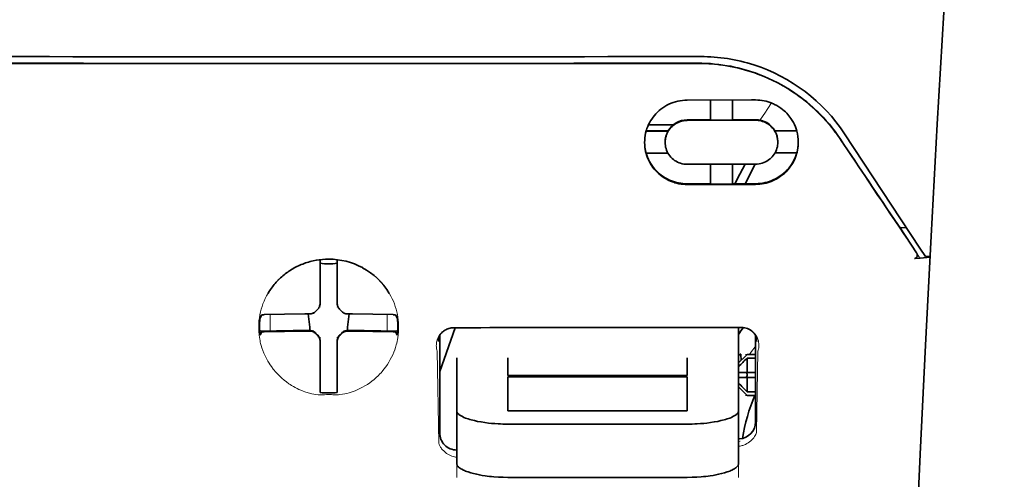
# Model space of a CAD drawing. Units: millimetres. Extents: x -3397 to 12682, y 2871 to 5344.
# Drawn here: x 1987 to 2044, y 4349 to 4376 of the extents above; entities that cross this region are included whole.
import ezdxf

# ---------------------------------------------------------------- set-up
doc = ezdxf.new("R2010")
doc.units = ezdxf.units.MM

msp = doc.modelspace()

# ---------------------------------------------------------------- linework, layer by layer
at = {"color": 5, "lineweight": 35, "ltscale": 0.125}
for q in [(1994.869, 4372.986), (2014.717, 4372.986)]:
    msp.add_line((2004.793, 4372.983), q, dxfattribs=at)
at = {"color": 5, "lineweight": 35, "ltscale": 0.047096}
msp.add_line((2029.372, 4370.861), (2025.633, 4370.855), dxfattribs=at)
at = {"color": 5, "lineweight": 35, "ltscale": 0.014663}
msp.add_line((2026.973, 4370.857), (2026.973, 4369.693), dxfattribs=at)
at = {"color": 5, "lineweight": 35, "ltscale": 0.014662}
msp.add_line((2028.263, 4370.859), (2028.263, 4369.695), dxfattribs=at)
at = {"color": 5, "lineweight": 35, "ltscale": 0.002905}
msp.add_line((2029.603, 4370.861), (2029.372, 4370.861), dxfattribs=at)
at = {"color": 5, "lineweight": 35, "ltscale": 0.018211}
msp.add_line((2024.827, 4369.426), (2023.382, 4369.426), dxfattribs=at)
at = {"color": 5, "lineweight": 13, "ltscale": 0.018211}
msp.add_line((2024.827, 4369.426), (2023.382, 4369.426), dxfattribs=at)
at = {"color": 5, "lineweight": 35, "ltscale": 0.016875}
for p, q in [((2026.973, 4369.709), (2025.633, 4369.707)), ((2026.973, 4365.992), (2025.633, 4365.99))]:
    msp.add_line(p, q, dxfattribs=at)
at = {"color": 5, "lineweight": 35, "ltscale": 0.046268}
msp.add_line((2029.306, 4369.68), (2025.633, 4369.675), dxfattribs=at)
at = {"color": 5, "lineweight": 35, "ltscale": 0.01625}
for p, q in [((2028.263, 4369.695), (2026.973, 4369.693)), ((2028.263, 4365.974), (2026.973, 4365.972))]:
    msp.add_line(p, q, dxfattribs=at)
at = {"color": 5, "lineweight": 35, "ltscale": 0.010829}
msp.add_line((2029.123, 4369.712), (2028.263, 4369.711), dxfattribs=at)
at = {"color": 5, "lineweight": 35, "ltscale": 0.006046}
msp.add_line((2029.603, 4369.713), (2029.123, 4369.712), dxfattribs=at)
at = {"color": 5, "lineweight": 35, "ltscale": 0.003732}
msp.add_line((2029.603, 4369.681), (2029.306, 4369.68), dxfattribs=at)
at = {"color": 5, "lineweight": 35, "ltscale": 0.016102}
for p, q in [((2023.237, 4369.066), (2024.516, 4369.067)), ((2023.237, 4369.049), (2024.516, 4369.051)), ((2023.237, 4367.775), (2024.516, 4367.776))]:
    msp.add_line(p, q, dxfattribs=at)
at = {"color": 5, "lineweight": 35, "ltscale": 0.000209}
for p, q in [((2024.516, 4369.067), (2024.516, 4369.051)), ((2030.72, 4369.077), (2030.72, 4369.061))]:
    msp.add_line(p, q, dxfattribs=at)
at = {"color": 5, "lineweight": 35, "ltscale": 0.016103}
for p, q in [((2031.998, 4369.08), (2030.72, 4369.077)), ((2031.998, 4369.063), (2030.72, 4369.061))]:
    msp.add_line(p, q, dxfattribs=at)
at = {"color": 5, "lineweight": 35, "ltscale": 0.100263}
msp.add_line((2039.151, 4362.253), (2034.768, 4368.897), dxfattribs=at)
at = {"color": 5, "lineweight": 35, "ltscale": 0.000211}
for p, q in [((2024.343, 4368.413), (2024.343, 4368.396)), ((2030.893, 4368.423), (2030.893, 4368.407))]:
    msp.add_line(p, q, dxfattribs=at)
at = {"color": 5, "lineweight": 35, "ltscale": 0.015978}
msp.add_line((2031.998, 4367.789), (2030.73, 4367.786), dxfattribs=at)
at = {"color": 5, "lineweight": 35, "ltscale": 0.043994}
msp.add_line((2029.126, 4367.13), (2025.633, 4367.124), dxfattribs=at)
at = {"color": 5, "lineweight": 35, "ltscale": 0.014532}
for p, q in [((2026.973, 4367.126), (2026.973, 4365.972)), ((2028.263, 4367.128), (2028.263, 4365.974))]:
    msp.add_line(p, q, dxfattribs=at)
at = {"color": 5, "lineweight": 35, "ltscale": 0.008327}
msp.add_line((2028.685, 4366.544), (2028.991, 4367.13), dxfattribs=at)
at = {"color": 5, "lineweight": 35, "ltscale": 0.016121}
msp.add_line((2029.576, 4367.13), (2028.985, 4365.995), dxfattribs=at)
at = {"color": 5, "lineweight": 35, "ltscale": 0.006006}
msp.add_line((2029.603, 4367.131), (2029.126, 4367.13), dxfattribs=at)
at = {"color": 5, "lineweight": 35, "ltscale": 0.007805}
msp.add_line((2028.399, 4365.994), (2028.685, 4366.544), dxfattribs=at)
at = {"color": 5, "lineweight": 35, "ltscale": 0.042672}
msp.add_line((2029.021, 4365.956), (2025.633, 4365.951), dxfattribs=at)
at = {"color": 5, "lineweight": 35, "ltscale": 0.006718}
msp.add_line((2028.796, 4365.995), (2028.263, 4365.994), dxfattribs=at)
at = {"color": 5, "lineweight": 35, "ltscale": 0.010157}
msp.add_line((2029.603, 4365.996), (2028.796, 4365.995), dxfattribs=at)
at = {"color": 5, "lineweight": 35, "ltscale": 0.007328}
msp.add_line((2029.603, 4365.957), (2029.021, 4365.956), dxfattribs=at)
at = {"color": 5, "lineweight": 35, "ltscale": 0.003112}
msp.add_line((2037.862, 4363.63), (2038.001, 4363.426), dxfattribs=at)
at = {"color": 5, "lineweight": 35, "ltscale": 0.004497}
msp.add_line((2038.001, 4363.426), (2038.357, 4363.455), dxfattribs=at)
at = {"color": 5, "lineweight": 35, "ltscale": 0.021733}
msp.add_line((2038.001, 4363.426), (2038.95, 4361.985), dxfattribs=at)
at = {"color": 5, "lineweight": 13, "ltscale": 0.009248}
msp.add_line((2038.719, 4362.315), (2039.132, 4361.708), dxfattribs=at)
at = {"color": 5, "lineweight": 35, "ltscale": 0.007451}
msp.add_line((2039.477, 4361.759), (2039.151, 4362.253), dxfattribs=at)
at = {"color": 5, "lineweight": 35, "ltscale": 0.028534}
for p, q in [((2004.297, 4359.315), (2004.297, 4361.58)), ((2005.289, 4359.315), (2005.289, 4361.58))]:
    msp.add_line(p, q, dxfattribs=at)
at = {"color": 5, "lineweight": 35, "ltscale": 0.004025}
msp.add_line((2039.154, 4361.676), (2038.835, 4361.649), dxfattribs=at)
at = {"color": 5, "lineweight": 35, "ltscale": 0.007351}
msp.add_line((2039.154, 4361.676), (2039.735, 4361.725), dxfattribs=at)
at = {"color": 5, "lineweight": 35, "ltscale": 0.003311}
msp.add_line((2039.477, 4361.759), (2039.739, 4361.782), dxfattribs=at)
at = {"color": 5, "lineweight": 35, "ltscale": 6.5e-05}
msp.add_line((2001.271, 4359.616), (2001.268, 4359.611), dxfattribs=at)
at = {"color": 5, "lineweight": 35, "ltscale": 0.003456}
for p, q in [((2004.297, 4359.041), (2004.297, 4359.315)), ((2005.289, 4359.041), (2005.289, 4359.315))]:
    msp.add_line(p, q, dxfattribs=at)
at = {"color": 5, "lineweight": 35, "ltscale": 0.003098}
for p, q in [((2000.908, 4358.379), (2000.797, 4358.159)), ((2008.679, 4358.379), (2008.789, 4358.159))]:
    msp.add_line(p, q, dxfattribs=at)
at = {"color": 5, "lineweight": 35, "ltscale": 0.02964}
for p, q in [((2003.407, 4358.425), (2001.054, 4358.385)), ((2006.179, 4358.425), (2008.532, 4358.385)), ((2003.407, 4357.433), (2001.054, 4357.393)), ((2006.179, 4357.433), (2008.532, 4357.393))]:
    msp.add_line(p, q, dxfattribs=at)
at = {"color": 5, "lineweight": 13, "ltscale": 0.011939}
for p, q in [((2001.386, 4357.438), (2001.386, 4358.386)), ((2008.2, 4357.438), (2008.2, 4358.386))]:
    msp.add_line(p, q, dxfattribs=at)
at = {"color": 5, "lineweight": 35, "ltscale": 0.003486}
for p, q in [((2003.684, 4358.428), (2003.407, 4358.425)), ((2005.903, 4358.428), (2006.179, 4358.425)), ((2003.684, 4357.435), (2003.407, 4357.433)), ((2005.903, 4357.435), (2006.179, 4357.433))]:
    msp.add_line(p, q, dxfattribs=at)
at = {"color": 5, "lineweight": 35, "ltscale": 0.009715}
for p, q in [((2003.606, 4358.427), (2003.702, 4357.662)), ((2005.98, 4358.427), (2005.885, 4357.662))]:
    msp.add_line(p, q, dxfattribs=at)
at = {"color": 5, "lineweight": 13, "ltscale": 0.000351}
for p, q in [((2003.906, 4358.455), (2003.906, 4358.428)), ((2004.297, 4358.847), (2004.297, 4358.819)), ((2005.289, 4358.847), (2005.289, 4358.819)), ((2005.681, 4358.455), (2005.681, 4358.428)), ((2003.906, 4357.463), (2003.906, 4357.435)), ((2005.681, 4357.463), (2005.681, 4357.435)), ((2004.297, 4357.072), (2004.297, 4357.044)), ((2005.289, 4357.072), (2005.289, 4357.044))]:
    msp.add_line(p, q, dxfattribs=at)
at = {"color": 5, "lineweight": 35, "ltscale": 0.02439}
for p, q in [((2002.722, 4357.461), (2000.786, 4357.427)), ((2006.865, 4357.461), (2008.801, 4357.427))]:
    msp.add_line(p, q, dxfattribs=at)
at = {"color": 5, "lineweight": 35, "ltscale": 0.002685}
for p, q in [((2000.908, 4357.387), (2000.812, 4357.196)), ((2008.679, 4357.387), (2008.775, 4357.196))]:
    msp.add_line(p, q, dxfattribs=at)
at = {"color": 5, "lineweight": 35, "ltscale": 0.004571}
for p, q in [((2003.085, 4357.463), (2002.722, 4357.461)), ((2006.502, 4357.463), (2006.865, 4357.461))]:
    msp.add_line(p, q, dxfattribs=at)
at = {"color": 5, "lineweight": 13, "ltscale": 0.000449}
for p, q in [((2002.872, 4357.463), (2002.863, 4357.497)), ((2006.723, 4357.497), (2006.714, 4357.463))]:
    msp.add_line(p, q, dxfattribs=at)
at = {"color": 5, "lineweight": 35, "ltscale": 0.007547}
for p, q in [((2003.085, 4357.463), (2003.684, 4357.463)), ((2005.903, 4357.463), (2006.502, 4357.463))]:
    msp.add_line(p, q, dxfattribs=at)
at = {"color": 5, "lineweight": 35, "ltscale": 0.002507}
for p, q in [((2003.702, 4357.662), (2003.702, 4357.463)), ((2005.885, 4357.662), (2005.885, 4357.463))]:
    msp.add_line(p, q, dxfattribs=at)
at = {"color": 5, "lineweight": 35, "ltscale": 0.034046}
msp.add_line((2011.244, 4355.082), (2012.153, 4357.627), dxfattribs=at)
at = {"color": 5, "lineweight": 35, "ltscale": 0.022382}
msp.add_line((2028.61, 4355.869), (2028.61, 4357.646), dxfattribs=at)
at = {"color": 5, "lineweight": 35, "ltscale": 0.000351}
for p, q in [((2004.297, 4356.85), (2004.297, 4356.822)), ((2005.289, 4356.85), (2005.289, 4356.822))]:
    msp.add_line(p, q, dxfattribs=at)
at = {"color": 5, "lineweight": 35, "ltscale": 0.003516}
for p, q in [((2004.297, 4356.822), (2004.297, 4356.543)), ((2005.289, 4356.822), (2005.289, 4356.543))]:
    msp.add_line(p, q, dxfattribs=at)
at = {"color": 5, "lineweight": 35, "ltscale": 0.071331}
msp.add_line((2011.244, 4357.173), (2011.244, 4351.51), dxfattribs=at)
at = {"color": 5, "lineweight": 35, "ltscale": 0.063321}
msp.add_line((2029.603, 4352.157), (2029.603, 4357.184), dxfattribs=at)
at = {"color": 5, "lineweight": 35, "ltscale": 0.00015}
msp.add_line((2029.667, 4356.832), (2029.668, 4356.82), dxfattribs=at)
at = {"color": 5, "lineweight": 35, "ltscale": 0.030136}
for p, q in [((2004.297, 4356.543), (2004.297, 4354.151)), ((2005.289, 4356.543), (2005.289, 4354.151))]:
    msp.add_line(p, q, dxfattribs=at)
at = {"color": 5, "lineweight": 13, "ltscale": 0.067185}
msp.add_line((2011.106, 4356.254), (2011.187, 4350.921), dxfattribs=at)
at = {"color": 5, "lineweight": 35, "ltscale": 0.001768}
for p, q in [((2029.106, 4356.074), (2029.007, 4355.975)), ((2029.106, 4353.692), (2029.007, 4353.792))]:
    msp.add_line(p, q, dxfattribs=at)
at = {"color": 5, "lineweight": 13, "ltscale": 0.0075}
for p, q in [((2029.007, 4356.074), (2029.603, 4356.074)), ((2029.007, 4355.032), (2029.603, 4355.032)), ((2029.007, 4354.734), (2029.603, 4354.734)), ((2029.007, 4353.692), (2029.603, 4353.692))]:
    msp.add_line(p, q, dxfattribs=at)
at = {"color": 5, "lineweight": 35, "ltscale": 0.00625}
for p, q in [((2029.106, 4356.074), (2029.603, 4356.074)), ((2029.603, 4355.864), (2029.106, 4355.864)), ((2029.603, 4353.902), (2029.106, 4353.902)), ((2029.106, 4353.692), (2029.603, 4353.692))]:
    msp.add_line(p, q, dxfattribs=at)
at = {"color": 5, "lineweight": 13, "ltscale": 0.059205}
msp.add_line((2029.729, 4356.247), (2029.657, 4351.547), dxfattribs=at)
at = {"color": 5, "lineweight": 13, "ltscale": 0.000442}
msp.add_line((2005.289, 4356.039), (2005.256, 4356.03), dxfattribs=at)
at = {"color": 5, "lineweight": 35, "ltscale": 0.012498}
for p, q in [((2012.236, 4355.869), (2012.236, 4354.877)), ((2015.213, 4355.869), (2015.213, 4354.877)), ((2025.633, 4354.877), (2025.633, 4355.869)), ((2028.61, 4354.877), (2028.61, 4355.869))]:
    msp.add_line(p, q, dxfattribs=at)
at = {"color": 5, "lineweight": 35, "ltscale": 0.007071}
for p, q in [((2029.007, 4355.975), (2028.61, 4355.578)), ((2029.007, 4353.792), (2028.61, 4354.189))]:
    msp.add_line(p, q, dxfattribs=at)
at = {"color": 5, "lineweight": 35, "ltscale": 0.004096}
msp.add_line((2028.747, 4356.059), (2028.767, 4355.735), dxfattribs=at)
at = {"color": 5, "lineweight": 35, "ltscale": 0.010484}
for p, q in [((2029.106, 4355.864), (2029.106, 4355.032)), ((2029.106, 4354.734), (2029.106, 4353.902))]:
    msp.add_line(p, q, dxfattribs=at)
at = {"color": 5, "lineweight": 35, "ltscale": 0.005}
for p, q in [((2029.007, 4355.032), (2028.61, 4355.032)), ((2029.007, 4354.734), (2028.61, 4354.734))]:
    msp.add_line(p, q, dxfattribs=at)
at = {"color": 5, "lineweight": 35, "ltscale": 0.0075}
for p, q in [((2029.007, 4355.032), (2029.603, 4355.032)), ((2029.007, 4354.734), (2029.603, 4354.734))]:
    msp.add_line(p, q, dxfattribs=at)
at = {"color": 5, "lineweight": 35, "ltscale": 0.00125}
msp.add_line((2029.106, 4354.834), (2029.106, 4354.933), dxfattribs=at)
at = {"color": 5, "lineweight": 35, "ltscale": 0.026239}
for p, q in [((2012.236, 4354.877), (2012.236, 4352.794)), ((2028.61, 4352.794), (2028.61, 4354.877))]:
    msp.add_line(p, q, dxfattribs=at)
at = {"color": 5, "lineweight": 35, "ltscale": 0.000243}
for p, q in [((2015.213, 4354.877), (2015.213, 4354.858)), ((2025.633, 4354.858), (2025.633, 4354.877))]:
    msp.add_line(p, q, dxfattribs=at)
at = {"color": 5, "lineweight": 35, "ltscale": 0.13125}
for p, q in [((2015.213, 4354.858), (2025.633, 4354.858)), ((2025.633, 4354.781), (2015.213, 4354.781)), ((2015.213, 4352.794), (2025.633, 4352.794)), ((2015.213, 4352.025), (2025.633, 4352.025)), ((2025.633, 4348.929), (2015.213, 4348.929))]:
    msp.add_line(p, q, dxfattribs=at)
at = {"color": 5, "lineweight": 35, "ltscale": 0.025034}
for p, q in [((2015.213, 4354.781), (2015.213, 4352.794)), ((2025.633, 4352.794), (2025.633, 4354.781))]:
    msp.add_line(p, q, dxfattribs=at)
at = {"color": 5, "lineweight": 35, "ltscale": 0.001923}
for p, q in [((2004.297, 4354.151), (2004.297, 4353.998)), ((2005.289, 4354.151), (2005.289, 4353.998))]:
    msp.add_line(p, q, dxfattribs=at)
at = {"color": 5, "lineweight": 35, "ltscale": 0.001698}
for p, q in [((2004.297, 4353.998), (2004.297, 4353.863)), ((2005.289, 4353.998), (2005.289, 4353.863))]:
    msp.add_line(p, q, dxfattribs=at)
at = {"color": 5, "lineweight": 35, "ltscale": 0.038583}
for p, q in [((2012.236, 4349.731), (2012.236, 4352.794)), ((2028.61, 4349.731), (2028.61, 4352.794))]:
    msp.add_line(p, q, dxfattribs=at)
at = {"color": 5, "lineweight": 13, "ltscale": 0.048713}
for p, q in [((2012.236, 4348.927), (2012.236, 4352.794)), ((2028.61, 4348.927), (2028.61, 4352.794))]:
    msp.add_line(p, q, dxfattribs=at)
at = {"color": 5, "lineweight": 13, "ltscale": 0.001333}
msp.add_line((2028.713, 4351.025), (2028.61, 4351), dxfattribs=at)
at = {"color": 5, "lineweight": 13, "ltscale": 0.001295}
msp.add_line((2028.713, 4351.025), (2028.61, 4351.019), dxfattribs=at)
at = {"color": 5, "lineweight": 13, "ltscale": 0.000137}
msp.add_line((2012.236, 4350.373), (2012.225, 4350.373), dxfattribs=at)
at = {"color": 5, "lineweight": 13, "ltscale": 0.000146}
msp.add_line((2012.225, 4350.373), (2012.237, 4350.37), dxfattribs=at)
at = {"color": 5, "lineweight": 13}
for points in [[(2044.052, 4427.184), (2043.165, 4415.405), (2042.737, 4409.549), (2041.948, 4398.211), (2041.195, 4386.69), (2040.5, 4375.347), (2040.128, 4368.888), (2039.774, 4362.428), (2039.443, 4356.054), (2039.132, 4349.679), (2038.748, 4341.12), (2038.405, 4332.559), (2038.105, 4323.996), (2037.852, 4315.401), (2037.649, 4306.87), (2037.499, 4298.338), (2037.4, 4289.742), (2037.362, 4284.035), (2037.351, 4278.329), (2037.369, 4272.622), (2037.396, 4268.825), (2037.48, 4261.221), (2037.548, 4256.08)], [(2034.6, 4368.448), (2034.462, 4368.652), (2034.394, 4368.751), (2034.292, 4368.894), (2034.214, 4369), (2034.134, 4369.106), (2034.007, 4369.267), (2033.872, 4369.43), (2033.694, 4369.636), (2033.51, 4369.838), (2033.318, 4370.036), (2033.119, 4370.231), (2033.017, 4370.327), (2032.913, 4370.422), (2032.772, 4370.546), (2032.628, 4370.668), (2032.481, 4370.788), (2032.301, 4370.928), (2032.118, 4371.064), (2031.932, 4371.196), (2031.743, 4371.324), (2031.552, 4371.447), (2031.431, 4371.522), (2031.31, 4371.594), (2031.187, 4371.665), (2031.062, 4371.735), (2030.812, 4371.868), (2030.601, 4371.974), (2030.395, 4372.071), (2030.259, 4372.131), (2030.124, 4372.189), (2029.939, 4372.263), (2029.812, 4372.312), (2029.535, 4372.415)], [(2029.84, 4369.692), (2029.898, 4369.767), (2029.96, 4369.85), (2030.045, 4369.968), (2030.136, 4370.099), (2030.319, 4370.371), (2030.525, 4370.686)], [(2004.793, 4361.609), (2004.477, 4361.582), (2004.32, 4361.567), (2004.202, 4361.553), (2004.085, 4361.538), (2003.914, 4361.51), (2003.829, 4361.494), (2003.746, 4361.476), (2003.669, 4361.457), (2003.593, 4361.436), (2003.514, 4361.412), (2003.436, 4361.387), (2003.288, 4361.332), (2003.145, 4361.273), (2002.994, 4361.202), (2002.849, 4361.127), (2002.709, 4361.049), (2002.574, 4360.968), (2002.446, 4360.883), (2002.344, 4360.811), (2002.245, 4360.737), (2002.151, 4360.661), (2002.083, 4360.604), (2002.018, 4360.546), (2001.952, 4360.484), (2001.888, 4360.422), (2001.773, 4360.303), (2001.665, 4360.181), (2001.563, 4360.057), (2001.468, 4359.931), (2001.417, 4359.858), (2001.367, 4359.785), (2001.319, 4359.709), (2001.273, 4359.634), (2001.187, 4359.482), (2001.109, 4359.329), (2001.039, 4359.174), (2000.976, 4359.017), (2000.921, 4358.86), (2000.873, 4358.702), (2000.831, 4358.543), (2000.797, 4358.383), (2000.767, 4358.209), (2000.755, 4358.12), (2000.745, 4358.031), (2000.737, 4357.944), (2000.732, 4357.857), (2000.728, 4357.75), (2000.728, 4357.642), (2000.733, 4357.495), (2000.739, 4357.398), (2000.753, 4357.207)], [(2006.862, 4361.059), (2007.011, 4360.964), (2007.084, 4360.916), (2007.193, 4360.843), (2007.273, 4360.787), (2007.35, 4360.73), (2007.446, 4360.653), (2007.538, 4360.574), (2007.626, 4360.493), (2007.69, 4360.431), (2007.751, 4360.368), (2007.865, 4360.245), (2007.972, 4360.12), (2008.072, 4359.994), (2008.165, 4359.865), (2008.251, 4359.735), (2008.332, 4359.602), (2008.413, 4359.456), (2008.486, 4359.309), (2008.553, 4359.16), (2008.613, 4359.01), (2008.666, 4358.859), (2008.713, 4358.707), (2008.753, 4358.554), (2008.786, 4358.401), (2008.814, 4358.242), (2008.836, 4358.078), (2008.851, 4357.912), (2008.856, 4357.829), (2008.859, 4357.748), (2008.86, 4357.667), (2008.859, 4357.588), (2008.853, 4357.461), (2008.847, 4357.376), (2008.834, 4357.207)], [(2011.106, 4356.254), (2011.08, 4356.348), (2011.069, 4356.393), (2011.057, 4356.461), (2011.052, 4356.514), (2011.049, 4356.568), (2011.05, 4356.659), (2011.054, 4356.705), (2011.059, 4356.751), (2011.067, 4356.796), (2011.076, 4356.841), (2011.096, 4356.913), (2011.122, 4356.984), (2011.153, 4357.055), (2011.19, 4357.124), (2011.234, 4357.192), (2011.28, 4357.252), (2011.332, 4357.311), (2011.391, 4357.367), (2011.457, 4357.42), (2011.529, 4357.469), (2011.6, 4357.511), (2011.64, 4357.531), (2011.683, 4357.549), (2011.721, 4357.564), (2011.76, 4357.576), (2011.81, 4357.589), (2011.863, 4357.599), (2011.936, 4357.61), (2011.986, 4357.616), (2012.083, 4357.625)], [(2028.772, 4357.644), (2028.866, 4357.634), (2028.915, 4357.628), (2028.986, 4357.617), (2029.037, 4357.607), (2029.085, 4357.594), (2029.129, 4357.58), (2029.171, 4357.564), (2029.213, 4357.544), (2029.253, 4357.524), (2029.326, 4357.479), (2029.399, 4357.428), (2029.465, 4357.373), (2029.523, 4357.315), (2029.575, 4357.254), (2029.621, 4357.191), (2029.667, 4357.115), (2029.705, 4357.037), (2029.737, 4356.957), (2029.761, 4356.876), (2029.778, 4356.795), (2029.789, 4356.713), (2029.793, 4356.633), (2029.791, 4356.549), (2029.783, 4356.465), (2029.768, 4356.385), (2029.756, 4356.338), (2029.729, 4356.247)], [(2000.753, 4357.207), (2000.775, 4357.055), (2000.787, 4356.981), (2000.807, 4356.872), (2000.823, 4356.792), (2000.842, 4356.711), (2000.875, 4356.587), (2000.914, 4356.46), (2000.97, 4356.299), (2001.033, 4356.14), (2001.103, 4355.983), (2001.181, 4355.828), (2001.223, 4355.75), (2001.266, 4355.673), (2001.328, 4355.571), (2001.394, 4355.469), (2001.464, 4355.369), (2001.57, 4355.226), (2001.627, 4355.156), (2001.685, 4355.086), (2001.776, 4354.983), (2001.873, 4354.882), (2001.974, 4354.782), (2002.08, 4354.685), (2002.208, 4354.577), (2002.343, 4354.472), (2002.485, 4354.371), (2002.561, 4354.32), (2002.639, 4354.27), (2002.745, 4354.206), (2002.855, 4354.145), (2002.97, 4354.086), (2003.067, 4354.041), (2003.169, 4353.998), (2003.313, 4353.944), (2003.41, 4353.909), (2003.6, 4353.844)], [(2008.834, 4357.207), (2008.806, 4357.031), (2008.791, 4356.945), (2008.767, 4356.819), (2008.746, 4356.724), (2008.723, 4356.63), (2008.681, 4356.486), (2008.632, 4356.34), (2008.576, 4356.196), (2008.515, 4356.053), (2008.448, 4355.911), (2008.375, 4355.771), (2008.295, 4355.632), (2008.208, 4355.494), (2008.111, 4355.353), (2008.007, 4355.214), (2007.894, 4355.078), (2007.835, 4355.011), (2007.774, 4354.944), (2007.667, 4354.835), (2007.554, 4354.728), (2007.435, 4354.624), (2007.311, 4354.523), (2007.18, 4354.425), (2007.042, 4354.331), (2006.904, 4354.245), (2006.761, 4354.163), (2006.611, 4354.085), (2006.455, 4354.013), (2006.342, 4353.965), (2006.226, 4353.921), (2006.107, 4353.88), (2005.985, 4353.843), (2005.858, 4353.81), (2005.73, 4353.782), (2005.589, 4353.757), (2005.445, 4353.739), (2005.371, 4353.733), (2005.296, 4353.729), (2005.226, 4353.726), (2005.155, 4353.727), (2005.034, 4353.732), (2004.954, 4353.737), (2004.793, 4353.753)], [(2003.6, 4353.844), (2003.748, 4353.805), (2003.821, 4353.789), (2003.937, 4353.767), (2004.056, 4353.748), (2004.177, 4353.735), (2004.3, 4353.728), (2004.423, 4353.726), (2004.504, 4353.729), (2004.56, 4353.733), (2004.669, 4353.744), (2004.731, 4353.75), (2004.793, 4353.753)], [(2028.61, 4350.74), (2028.662, 4350.744), (2028.713, 4350.751), (2028.762, 4350.76), (2028.811, 4350.772), (2028.862, 4350.787), (2028.912, 4350.804), (2028.96, 4350.823), (2029.007, 4350.844), (2029.095, 4350.889), (2029.176, 4350.939), (2029.251, 4350.994), (2029.32, 4351.051), (2029.383, 4351.111), (2029.439, 4351.172), (2029.489, 4351.236), (2029.535, 4351.3), (2029.576, 4351.367), (2029.606, 4351.426), (2029.625, 4351.467), (2029.657, 4351.547)], [(2012.236, 4350.101), (2012.166, 4350.11), (2012.097, 4350.122), (2012.032, 4350.138), (2011.947, 4350.166), (2011.866, 4350.198), (2011.789, 4350.235), (2011.717, 4350.275), (2011.644, 4350.323), (2011.577, 4350.373), (2011.515, 4350.426), (2011.458, 4350.481), (2011.423, 4350.519), (2011.39, 4350.557), (2011.359, 4350.597), (2011.329, 4350.638), (2011.298, 4350.685), (2011.271, 4350.731), (2011.24, 4350.792), (2011.221, 4350.834), (2011.187, 4350.921)]]:
    msp.add_lwpolyline(points, dxfattribs=at)
at = {"color": 5, "lineweight": 35}
for points in [[(2044.052, 4427.194), (2043.402, 4418.655), (2042.777, 4410.117), (2042.179, 4401.597), (2041.605, 4393.068), (2041.057, 4384.519), (2040.536, 4375.967), (2040.159, 4369.456), (2039.801, 4362.943), (2039.471, 4356.614), (2039.16, 4350.283), (2038.773, 4341.716), (2038.427, 4333.149), (2038.124, 4324.58), (2037.868, 4316.011), (2037.661, 4307.443), (2037.506, 4298.882), (2037.405, 4290.326), (2037.357, 4281.773), (2037.365, 4273.221), (2037.429, 4264.673), (2037.548, 4256.125)], [(1983.176, 4373.382), (1984.527, 4373.381), (1985.878, 4373.381), (1987.23, 4373.38), (1988.581, 4373.379), (1989.932, 4373.378), (1991.283, 4373.378), (1992.634, 4373.377), (1993.985, 4373.376), (1995.336, 4373.376), (1996.687, 4373.376), (1998.038, 4373.375), (1999.389, 4373.375), (2000.74, 4373.375), (2002.091, 4373.375), (2003.442, 4373.374), (2004.793, 4373.374)], [(2004.793, 4373.374), (2006.144, 4373.374), (2007.495, 4373.375), (2008.846, 4373.375), (2010.197, 4373.375), (2011.548, 4373.375), (2012.9, 4373.376), (2014.251, 4373.376), (2015.602, 4373.376), (2016.953, 4373.377), (2018.304, 4373.378), (2019.655, 4373.378), (2021.006, 4373.379), (2022.357, 4373.38), (2023.708, 4373.381), (2025.059, 4373.381), (2026.41, 4373.382)], [(2026.24, 4372.999), (2026.485, 4372.996), (2026.729, 4372.987), (2026.974, 4372.973), (2027.217, 4372.952), (2027.46, 4372.926), (2027.702, 4372.893), (2027.942, 4372.855), (2028.152, 4372.817), (2028.36, 4372.774), (2028.567, 4372.728), (2028.772, 4372.676), (2028.909, 4372.64), (2029.044, 4372.601), (2029.179, 4372.561), (2029.313, 4372.519), (2029.579, 4372.429), (2029.842, 4372.332), (2030.101, 4372.228), (2030.356, 4372.118), (2030.608, 4372), (2030.855, 4371.876), (2031.097, 4371.746), (2031.335, 4371.609), (2031.568, 4371.467), (2031.796, 4371.319), (2032.019, 4371.166), (2032.207, 4371.029), (2032.391, 4370.889), (2032.571, 4370.745), (2032.747, 4370.598), (2032.918, 4370.448), (2033.023, 4370.352), (2033.126, 4370.255), (2033.227, 4370.158), (2033.327, 4370.059), (2033.52, 4369.858), (2033.707, 4369.653), (2033.886, 4369.446), (2034.058, 4369.235), (2034.222, 4369.022), (2034.379, 4368.806), (2034.528, 4368.589)], [(2023.152, 4368.395), (2023.156, 4368.529), (2023.167, 4368.664), (2023.186, 4368.799), (2023.213, 4368.934), (2023.247, 4369.067), (2023.267, 4369.134), (2023.289, 4369.2), (2023.333, 4369.315), (2023.383, 4369.428), (2023.438, 4369.54), (2023.5, 4369.649), (2023.568, 4369.755), (2023.641, 4369.859), (2023.72, 4369.959), (2023.805, 4370.056), (2023.898, 4370.151), (2023.997, 4370.242), (2024.101, 4370.327), (2024.209, 4370.408), (2024.323, 4370.482), (2024.441, 4370.55), (2024.563, 4370.613), (2024.688, 4370.668), (2024.817, 4370.717), (2024.948, 4370.758), (2025.082, 4370.792), (2025.217, 4370.819), (2025.355, 4370.839), (2025.494, 4370.851), (2025.633, 4370.855)], [(2029.603, 4370.861), (2029.726, 4370.858), (2029.85, 4370.849), (2029.972, 4370.834), (2030.093, 4370.813), (2030.212, 4370.787), (2030.33, 4370.754), (2030.446, 4370.716), (2030.512, 4370.691), (2030.577, 4370.665), (2030.642, 4370.637), (2030.705, 4370.607), (2030.829, 4370.541), (2030.949, 4370.47), (2031.063, 4370.392), (2031.173, 4370.309), (2031.255, 4370.239), (2031.334, 4370.166), (2031.409, 4370.09), (2031.481, 4370.012), (2031.541, 4369.94), (2031.599, 4369.866), (2031.653, 4369.79), (2031.692, 4369.732), (2031.729, 4369.673), (2031.797, 4369.553), (2031.859, 4369.43), (2031.912, 4369.304), (2031.959, 4369.176), (2031.998, 4369.047)], [(2024.343, 4368.396), (2024.346, 4368.488), (2024.356, 4368.579), (2024.373, 4368.67), (2024.397, 4368.76), (2024.427, 4368.849), (2024.464, 4368.937), (2024.509, 4369.022), (2024.56, 4369.104), (2024.617, 4369.183), (2024.681, 4369.258), (2024.746, 4369.324), (2024.816, 4369.385), (2024.891, 4369.441), (2024.97, 4369.492), (2025.053, 4369.537), (2025.139, 4369.577), (2025.229, 4369.61), (2025.321, 4369.636), (2025.415, 4369.656), (2025.488, 4369.666), (2025.56, 4369.672), (2025.633, 4369.675)], [(2030.893, 4368.407), (2030.889, 4368.5), (2030.879, 4368.593), (2030.862, 4368.685), (2030.838, 4368.776), (2030.807, 4368.865), (2030.769, 4368.952), (2030.724, 4369.037), (2030.673, 4369.118), (2030.615, 4369.197), (2030.551, 4369.271), (2030.488, 4369.335), (2030.419, 4369.394), (2030.345, 4369.449), (2030.267, 4369.5), (2030.185, 4369.544), (2030.099, 4369.583), (2030.01, 4369.616), (2029.918, 4369.643), (2029.824, 4369.662), (2029.751, 4369.673), (2029.677, 4369.679), (2029.603, 4369.681)], [(2025.633, 4365.951), (2025.51, 4365.954), (2025.388, 4365.962), (2025.267, 4365.977), (2025.147, 4365.997), (2025.03, 4366.023), (2024.914, 4366.055), (2024.847, 4366.076), (2024.78, 4366.099), (2024.714, 4366.123), (2024.648, 4366.15), (2024.522, 4366.208), (2024.4, 4366.272), (2024.287, 4366.34), (2024.179, 4366.412), (2024.076, 4366.49), (2023.978, 4366.572), (2023.885, 4366.658), (2023.797, 4366.748), (2023.715, 4366.842), (2023.638, 4366.94), (2023.566, 4367.041), (2023.496, 4367.151), (2023.432, 4367.265), (2023.374, 4367.381), (2023.323, 4367.501), (2023.279, 4367.623), (2023.24, 4367.747), (2023.209, 4367.873), (2023.184, 4368.001), (2023.166, 4368.131), (2023.156, 4368.262), (2023.152, 4368.395)], [(2025.633, 4367.124), (2025.533, 4367.128), (2025.433, 4367.139), (2025.336, 4367.158), (2025.241, 4367.184), (2025.15, 4367.216), (2025.062, 4367.255), (2024.978, 4367.3), (2024.898, 4367.35), (2024.824, 4367.405), (2024.748, 4367.469), (2024.679, 4367.539), (2024.616, 4367.613), (2024.559, 4367.691), (2024.508, 4367.772), (2024.464, 4367.857), (2024.427, 4367.944), (2024.396, 4368.034), (2024.372, 4368.125), (2024.356, 4368.219), (2024.346, 4368.307), (2024.343, 4368.396)], [(2029.603, 4365.957), (2029.726, 4365.96), (2029.848, 4365.97), (2029.97, 4365.985), (2030.092, 4366.006), (2030.211, 4366.033), (2030.329, 4366.065), (2030.444, 4366.104), (2030.51, 4366.128), (2030.576, 4366.155), (2030.703, 4366.213), (2030.826, 4366.277), (2030.944, 4366.347), (2031.057, 4366.424), (2031.165, 4366.505), (2031.219, 4366.55), (2031.272, 4366.596), (2031.373, 4366.692), (2031.467, 4366.793), (2031.556, 4366.897), (2031.637, 4367.006), (2031.712, 4367.119), (2031.78, 4367.234), (2031.841, 4367.353), (2031.896, 4367.474), (2031.944, 4367.598), (2031.985, 4367.723), (2032.015, 4367.835), (2032.039, 4367.948), (2032.059, 4368.063), (2032.072, 4368.178), (2032.081, 4368.293), (2032.083, 4368.409)], [(2029.603, 4367.131), (2029.701, 4367.134), (2029.799, 4367.146), (2029.896, 4367.164), (2029.99, 4367.19), (2030.082, 4367.223), (2030.171, 4367.262), (2030.256, 4367.307), (2030.336, 4367.358), (2030.412, 4367.414), (2030.451, 4367.446), (2030.489, 4367.48), (2030.559, 4367.551), (2030.623, 4367.627), (2030.68, 4367.706), (2030.731, 4367.789), (2030.775, 4367.874), (2030.812, 4367.962), (2030.842, 4368.052), (2030.864, 4368.14), (2030.88, 4368.228), (2030.889, 4368.317), (2030.893, 4368.407)], [(2025.633, 4365.99), (2025.505, 4365.993), (2025.378, 4366.002), (2025.252, 4366.018), (2025.129, 4366.04), (2025.008, 4366.067), (2024.89, 4366.1), (2024.776, 4366.138), (2024.665, 4366.181), (2024.558, 4366.229), (2024.455, 4366.28), (2024.355, 4366.336), (2024.295, 4366.373), (2024.236, 4366.411), (2024.123, 4366.491), (2024.016, 4366.576), (2023.914, 4366.667), (2023.819, 4366.762), (2023.73, 4366.861), (2023.647, 4366.964), (2023.57, 4367.071), (2023.499, 4367.181), (2023.435, 4367.294), (2023.377, 4367.41), (2023.326, 4367.529), (2023.281, 4367.651), (2023.242, 4367.775)], [(2029.603, 4365.996), (2029.741, 4366), (2029.879, 4366.012), (2030.017, 4366.031), (2030.152, 4366.058), (2030.285, 4366.091), (2030.414, 4366.132), (2030.54, 4366.178), (2030.662, 4366.231), (2030.749, 4366.274), (2030.833, 4366.319), (2030.915, 4366.367), (2030.975, 4366.405), (2031.033, 4366.444), (2031.145, 4366.527), (2031.25, 4366.614), (2031.35, 4366.706), (2031.442, 4366.802), (2031.528, 4366.9), (2031.608, 4367.002), (2031.681, 4367.107), (2031.748, 4367.215), (2031.81, 4367.325), (2031.865, 4367.438), (2031.914, 4367.553), (2031.957, 4367.67), (2031.993, 4367.789)], [(2038.95, 4361.985), (2038.963, 4361.964), (2038.973, 4361.943), (2038.982, 4361.92), (2038.989, 4361.897), (2038.993, 4361.874), (2038.995, 4361.851), (2038.996, 4361.828), (2038.993, 4361.805), (2038.989, 4361.783), (2038.982, 4361.761), (2038.973, 4361.741), (2038.962, 4361.723), (2038.949, 4361.706), (2038.934, 4361.691), (2038.918, 4361.678), (2038.901, 4361.668), (2038.882, 4361.659), (2038.863, 4361.654), (2038.835, 4361.649)], [(2004.793, 4361.61), (2004.611, 4361.606), (2004.429, 4361.594), (2004.248, 4361.574), (2004.069, 4361.547), (2003.89, 4361.511), (2003.802, 4361.491), (2003.714, 4361.468), (2003.627, 4361.444), (2003.54, 4361.417), (2003.454, 4361.389), (2003.368, 4361.359), (2003.284, 4361.327), (2003.2, 4361.293), (2003.117, 4361.258), (2003.034, 4361.22), (2002.953, 4361.181), (2002.873, 4361.14), (2002.793, 4361.098), (2002.715, 4361.054), (2002.638, 4361.008), (2002.562, 4360.96), (2002.487, 4360.911), (2002.413, 4360.86), (2002.34, 4360.808), (2002.269, 4360.754), (2002.199, 4360.698), (2002.13, 4360.641), (2002.063, 4360.583), (2001.997, 4360.523), (2001.933, 4360.462), (2001.87, 4360.4), (2001.808, 4360.336), (2001.748, 4360.27), (2001.69, 4360.204), (2001.633, 4360.136), (2001.577, 4360.068), (2001.524, 4359.998), (2001.472, 4359.927), (2001.421, 4359.855), (2001.372, 4359.781), (2001.325, 4359.707), (2001.271, 4359.616)], [(2004.132, 4358.671), (2004.154, 4358.693), (2004.176, 4358.716), (2004.196, 4358.74), (2004.214, 4358.766), (2004.23, 4358.793), (2004.245, 4358.82), (2004.258, 4358.849), (2004.269, 4358.878), (2004.285, 4358.931)], [(2005.302, 4358.931), (2005.31, 4358.901), (2005.319, 4358.871), (2005.331, 4358.842), (2005.345, 4358.813), (2005.36, 4358.786), (2005.377, 4358.76), (2005.396, 4358.734), (2005.416, 4358.71), (2005.455, 4358.671)], [(2003.794, 4358.44), (2003.824, 4358.448), (2003.854, 4358.458), (2003.883, 4358.47), (2003.911, 4358.483), (2003.939, 4358.498), (2003.965, 4358.515), (2003.99, 4358.534), (2004.015, 4358.554), (2004.054, 4358.593)], [(2004.132, 4358.671), (2004.092, 4358.633), (2004.054, 4358.593)], [(2005.533, 4358.593), (2005.495, 4358.633), (2005.455, 4358.671)], [(2005.533, 4358.593), (2005.555, 4358.57), (2005.578, 4358.549), (2005.602, 4358.529), (2005.628, 4358.511), (2005.654, 4358.494), (2005.682, 4358.48), (2005.71, 4358.466), (2005.74, 4358.455), (2005.793, 4358.44)], [(2004.054, 4357.298), (2004.032, 4357.321), (2004.009, 4357.342), (2003.984, 4357.362), (2003.959, 4357.38), (2003.932, 4357.397), (2003.905, 4357.411), (2003.876, 4357.424), (2003.847, 4357.436), (2003.817, 4357.445), (2003.786, 4357.453), (2003.755, 4357.458), (2003.724, 4357.462), (2003.684, 4357.463)], [(2004.054, 4357.27), (2004.032, 4357.293), (2004.009, 4357.314), (2003.984, 4357.334), (2003.959, 4357.352), (2003.932, 4357.369), (2003.905, 4357.384), (2003.876, 4357.397), (2003.847, 4357.408), (2003.794, 4357.423)], [(2004.054, 4357.298), (2004.092, 4357.258), (2004.132, 4357.22)], [(2004.054, 4357.27), (2004.092, 4357.23), (2004.132, 4357.192)], [(2004.297, 4356.85), (2004.296, 4356.881), (2004.293, 4356.913), (2004.288, 4356.944), (2004.281, 4356.974), (2004.272, 4357.004), (2004.262, 4357.034), (2004.249, 4357.063), (2004.235, 4357.091), (2004.219, 4357.118), (2004.201, 4357.144), (2004.181, 4357.168), (2004.161, 4357.192), (2004.132, 4357.22)], [(2005.455, 4357.22), (2005.432, 4357.198), (2005.411, 4357.175), (2005.391, 4357.151), (2005.373, 4357.125), (2005.356, 4357.098), (2005.341, 4357.071), (2005.328, 4357.042), (2005.317, 4357.013), (2005.308, 4356.983), (2005.3, 4356.952), (2005.295, 4356.922), (2005.291, 4356.89), (2005.289, 4356.85)], [(2005.455, 4357.22), (2005.495, 4357.258), (2005.533, 4357.298)], [(2005.455, 4357.192), (2005.495, 4357.23), (2005.533, 4357.27)], [(2005.903, 4357.463), (2005.871, 4357.462), (2005.84, 4357.459), (2005.809, 4357.454), (2005.778, 4357.447), (2005.748, 4357.439), (2005.719, 4357.428), (2005.69, 4357.415), (2005.662, 4357.401), (2005.635, 4357.385), (2005.609, 4357.367), (2005.584, 4357.348), (2005.561, 4357.327), (2005.533, 4357.298)], [(2005.793, 4357.423), (2005.762, 4357.415), (2005.733, 4357.405), (2005.703, 4357.394), (2005.675, 4357.38), (2005.648, 4357.365), (2005.621, 4357.348), (2005.596, 4357.329), (2005.572, 4357.309), (2005.533, 4357.27)], [(2011.203, 4357.102), (2011.237, 4357.165), (2011.279, 4357.228), (2011.33, 4357.293), (2011.36, 4357.326), (2011.392, 4357.358), (2011.427, 4357.389), (2011.465, 4357.42), (2011.506, 4357.45), (2011.551, 4357.48), (2011.6, 4357.508), (2011.654, 4357.535), (2011.713, 4357.56), (2011.776, 4357.582), (2011.846, 4357.6), (2011.92, 4357.615), (2011.999, 4357.624), (2012.079, 4357.627)], [(2029.632, 4357.125), (2029.591, 4357.198), (2029.543, 4357.268), (2029.488, 4357.334), (2029.427, 4357.395), (2029.36, 4357.45), (2029.288, 4357.499), (2029.211, 4357.541), (2029.131, 4357.577), (2029.046, 4357.606), (2028.96, 4357.627), (2028.871, 4357.641), (2028.78, 4357.646), (2028.759, 4357.646)], [(2004.285, 4356.932), (2004.277, 4356.963), (2004.267, 4356.992), (2004.255, 4357.022), (2004.242, 4357.05), (2004.226, 4357.077), (2004.209, 4357.104), (2004.191, 4357.129), (2004.171, 4357.153), (2004.132, 4357.192)], [(2005.455, 4357.192), (2005.432, 4357.17), (2005.411, 4357.147), (2005.391, 4357.123), (2005.373, 4357.097), (2005.356, 4357.071), (2005.341, 4357.043), (2005.328, 4357.015), (2005.317, 4356.985), (2005.302, 4356.932)], [(2028.725, 4356.087), (2028.711, 4356.085), (2028.695, 4356.078), (2028.677, 4356.066), (2028.656, 4356.051), (2028.61, 4356.009)], [(2015.213, 4352.025), (2015.068, 4352.026), (2014.923, 4352.029), (2014.779, 4352.034), (2014.636, 4352.041), (2014.446, 4352.053), (2014.259, 4352.069), (2014.074, 4352.088), (2013.859, 4352.116), (2013.65, 4352.148), (2013.449, 4352.185), (2013.258, 4352.226), (2013.078, 4352.272), (2012.989, 4352.297), (2012.903, 4352.324), (2012.825, 4352.35), (2012.75, 4352.378), (2012.655, 4352.417), (2012.568, 4352.457), (2012.49, 4352.498), (2012.449, 4352.523), (2012.41, 4352.549), (2012.379, 4352.572), (2012.351, 4352.595), (2012.316, 4352.628), (2012.287, 4352.662), (2012.265, 4352.695), (2012.249, 4352.728), (2012.239, 4352.761), (2012.236, 4352.794)], [(2025.633, 4352.025), (2025.778, 4352.026), (2025.924, 4352.029), (2026.067, 4352.034), (2026.211, 4352.041), (2026.4, 4352.053), (2026.588, 4352.069), (2026.772, 4352.088), (2026.988, 4352.116), (2027.197, 4352.148), (2027.397, 4352.185), (2027.588, 4352.226), (2027.768, 4352.272), (2027.857, 4352.297), (2027.943, 4352.324), (2028.022, 4352.35), (2028.097, 4352.378), (2028.191, 4352.417), (2028.278, 4352.457), (2028.356, 4352.498), (2028.398, 4352.523), (2028.436, 4352.549), (2028.467, 4352.572), (2028.495, 4352.595), (2028.53, 4352.628), (2028.559, 4352.662), (2028.582, 4352.695), (2028.597, 4352.728), (2028.607, 4352.761), (2028.61, 4352.794)], [(2028.61, 4351.163), (2028.64, 4351.165), (2028.67, 4351.167)], [(2012.236, 4349.731), (2012.238, 4349.703), (2012.244, 4349.675), (2012.255, 4349.648), (2012.265, 4349.627), (2012.278, 4349.606), (2012.31, 4349.564), (2012.346, 4349.528), (2012.389, 4349.491), (2012.438, 4349.456), (2012.479, 4349.429), (2012.524, 4349.403), (2012.622, 4349.353), (2012.683, 4349.325), (2012.747, 4349.298), (2012.818, 4349.27), (2012.894, 4349.244), (2013.05, 4349.194), (2013.218, 4349.148), (2013.397, 4349.107), (2013.552, 4349.075), (2013.713, 4349.046), (2013.879, 4349.02), (2014.004, 4349.003), (2014.131, 4348.988), (2014.264, 4348.974), (2014.399, 4348.962), (2014.667, 4348.944), (2014.939, 4348.933), (2015.213, 4348.929)], [(2028.61, 4349.731), (2028.608, 4349.703), (2028.602, 4349.675), (2028.591, 4349.648), (2028.581, 4349.627), (2028.568, 4349.606), (2028.536, 4349.564), (2028.5, 4349.528), (2028.457, 4349.491), (2028.408, 4349.456), (2028.367, 4349.429), (2028.323, 4349.403), (2028.224, 4349.353), (2028.164, 4349.325), (2028.1, 4349.298), (2028.028, 4349.27), (2027.952, 4349.244), (2027.796, 4349.194), (2027.628, 4349.148), (2027.45, 4349.107), (2027.294, 4349.075), (2027.133, 4349.046), (2026.967, 4349.02), (2026.842, 4349.003), (2026.715, 4348.988), (2026.582, 4348.974), (2026.447, 4348.962), (2026.179, 4348.944), (2025.907, 4348.933), (2025.633, 4348.929)]]:
    msp.add_lwpolyline(points, dxfattribs=at)
for centre, radius, start, end in [((2026.418, 4363.348), 10.035, 72.14, 90.047), ((2004.68, 18678.522), 14305.538, 269.914565, 269.96071), ((2004.906, 18678.522), 14305.538, 270.039285, 270.08543), ((2026.44, 4363.399), 9.979, 33.4386, 72.1715), ((2025.632, 4368.411), 1.295, 89.9695, 149.5492), ((2029.608, 4368.422), 1.291, 30.5142, 90.2522), ((2025.608, 4368.412), 1.265, 149.6979, 179.9686), ((2029.63, 4368.423), 1.262, 0.0188, 30.3383), ((2029.656, 4368.409), 2.427, 0.0064, 15.2373), ((2025.57, 4368.411), 2.418, 180.0037, 195.2668), ((2029.663, 4368.426), 2.42, 344.7418, 359.797), ((2678.749, 4798.033), 774.236, 213.687854, 214.130068), ((2004.793, 4363.815), 2.481, 258.4623, 281.5362), ((2004.797, 4357.462), 4.148, 61.7498, 90.0536), ((2004.885, 4357.612), 3.974, 30.3058, 61.8376), ((2003.802, 4359.041), 0.495, 347.1948, 359.9891), ((2005.785, 4359.041), 0.495, 180.0109, 192.8052), ((2001.03, 4356.899), 1.485, 89.0822, 94.7418), ((2003.682, 4358.931), 0.503, 270.168, 282.7835), ((2005.904, 4358.931), 0.503, 257.2165, 269.832), ((2008.556, 4356.899), 1.485, 85.2582, 90.9178), ((2004.561, 4357.735), 3.788, 173.5728, 180.8697), ((2005.026, 4357.735), 3.788, 359.1303, 6.4272), ((2004.562, 4357.736), 3.789, 180.8712, 188.1794), ((2001.03, 4355.907), 1.485, 89.0822, 94.7418), ((2003.685, 4356.946), 0.489, 77.1992, 90.1681), ((2005.901, 4356.946), 0.489, 89.8319, 102.8008), ((2008.556, 4355.907), 1.485, 85.2582, 90.9178), ((2005.024, 4357.736), 3.789, 351.8206, 359.1288), ((2004.92, 17778.586), 13420.96, 270.030569, 270.101767), ((2038.606, 4350.55), 12.028, 143.891, 146.2058), ((2003.8, 4356.822), 0.497, 359.9892, 12.7867), ((2005.786, 4356.822), 0.497, 167.2133, 180.0108), ((2012.171, 4356.82), 0.992, 158.7622, 179.2386), ((2028.676, 4356.82), 0.992, 0.683, 22.5039), ((2028.723, 4356.064), 0.0236, 349.4401, 85.6687), ((2059.504, 4325.647), 42.862, 135.1699, 136.119), ((2029.007, 4354.933), 0.0993, 0.0165, 89.9886), ((2059.504, 4384.12), 42.862, 223.881, 224.8301), ((2029.007, 4354.834), 0.0993, 270.0114, 359.9835), ((2004.793, 4357.972), 4.139, 263.1157, 270.0007), ((2004.793, 4357.972), 4.139, 269.9993, 276.8843), ((2038.99, 4349.627), 10.268, 156.6748, 171.2307), ((2028.61, 4352.157), 0.992, 273.4423, 359.9962), ((2012.236, 4351.51), 0.992, 180.004, 270.0076)]:
    msp.add_arc(centre, radius, start, end, dxfattribs=at)
at = {"color": 5, "lineweight": 13}
for centre, radius, start, end in [((2004.757, 18847.486), 14474.533, 269.915139, 270.000134), ((2004.829, 18847.493), 14474.54, 269.999861, 270.084828), ((2026.256, 4362.99), 9.979, 70.8157, 89.9569), ((2798.321, 4876.81), 917.443, 213.649236, 214.110615), ((2004.798, 4357.458), 4.151, 60.189, 90.0674), ((2004.922, 17782.65), 13425.027, 270.030569, 270.101795), ((2028.679, 4356.832), 0.983, 359.816, 21.7295), ((2039.062, 4348.952), 12.13, 141.2431, 144.0469)]:
    msp.add_arc(centre, radius, start, end, dxfattribs=at)

doc.saveas('drawing.dxf')
